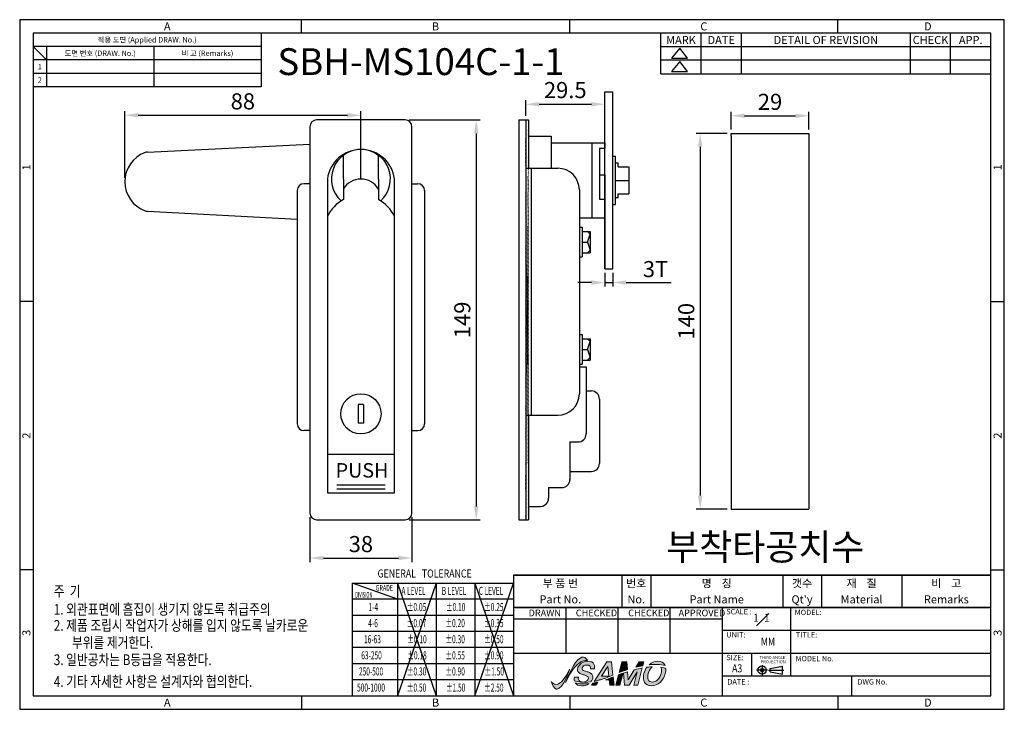
# Model space of a CAD drawing. Extents: x 0 to 367, y 0 to 257.
import ezdxf
from ezdxf.enums import TextEntityAlignment as Align

# ---------------------------------------------------------------- set-up
doc = ezdxf.new("R2010")
doc.units = 0
doc.header["$LTSCALE"] = 10
doc.header["$MEASUREMENT"] = 0
doc.linetypes.add('AUSGEZOGEN', pattern=[0])
doc.linetypes.add('CENTER2', pattern=[1.125, 0.75, -0.125, 0.125, -0.125])
doc.layers.get('0').update_dxf_attribs({"linetype": 'CONTINUOUS'})
doc.layers.get('Defpoints').update_dxf_attribs({"linetype": 'CONTINUOUS'})
doc.layers.add('레이어 1', color=7, linetype='CONTINUOUS', lineweight=0)
doc.styles.get("Standard").update_dxf_attribs({"font": 'BareunDotum1.ttf', "width": 0.8})
doc.styles.add('style1', font='gulim.ttc')
doc.styles.add('TXT', font='simplex.shx', dxfattribs={"bigfont": 'whgtxt.shx'})
doc.dimstyles.get("Standard").update_dxf_attribs({"dimtxt": 2.5, "dimasz": 2.5, "dimexe": 1, "dimexo": 1, "dimgap": 0.8, "dimtad": 1, "dimtoh": 1, "dimdec": 4, "dimdsep": 46, "dimtxsty": 'Standard', "dimcen": 0, "dimclrd": 6, "dimclre": 6, "dimazin": 2, "dimtfac": 1, "dimtdec": 4, "dimtmove": 0, "dimatfit": 3, "dimfxl": 1, "dimtolj": 1, "dimtzin": 0, "dimarcsym": 0})

# ---------------------------------------------------------------- blocks, each defined once
blk = doc.blocks.new('*D8')
at = {"color": 6, "lineweight": -2}
for p, q in [((39.18, 198.12), (39.18, 222.88)), ((44.18, 221.38), (122.18, 221.38)), ((127.18, 197.53), (127.18, 222.88))]:
    blk.add_line(p, q, dxfattribs=at)
at = {"color": 6}
for points in [[(44.18, 222.21), (44.18, 220.55), (39.18, 221.38)], [(122.18, 220.55), (122.18, 222.21), (127.18, 221.38)]]:
    blk.add_solid(points, dxfattribs=at)
at = {"layer": 'Defpoints', "color": 0}
for p in [(127.18, 221.38), (39.18, 196.62), (127.18, 196.03)]:
    blk.add_point(p, dxfattribs=at)
at = {"color": 0, "insert": (83.18, 226.57), "char_height": 6, "attachment_point": 5}
blk.add_mtext('\\A1;88', dxfattribs=at)
blk = doc.blocks.new('_DotSmall')
at = {"color": 0, "linetype": 'ByBlock', "const_width": 0.5}
blk.add_lwpolyline([(-0.0625, 0, 1), (0.0625, 0, 1)], format="xyb", close=True, dxfattribs=at)
blk = doc.blocks.new('*D9')
at = {"color": 6, "lineweight": -2}
for p, q in [((145.18, 219.63), (171.65, 219.63)), ((170.15, 214.63), (170.15, 75.63)), ((145.18, 70.63), (171.65, 70.63))]:
    blk.add_line(p, q, dxfattribs=at)
at = {"color": 6}
for points in [[(170.99, 214.63), (169.32, 214.63), (170.15, 219.63)], [(169.32, 75.63), (170.99, 75.63), (170.15, 70.63)]]:
    blk.add_solid(points, dxfattribs=at)
at = {"layer": 'Defpoints', "color": 0}
for p in [(143.68, 219.63), (143.68, 70.63), (170.15, 70.63)]:
    blk.add_point(p, dxfattribs=at)
at = {"color": 0, "insert": (164.96, 145.13), "char_height": 6, "attachment_point": 5, "rotation": 90}
blk.add_mtext('\\A1;149', dxfattribs=at)
blk = doc.blocks.new('*D10')
at = {"color": 6, "lineweight": -2}
for p, q in [((108.18, 71.63), (108.18, 54.88)), ((146.18, 71.63), (146.18, 54.88)), ((113.18, 56.38), (141.18, 56.38))]:
    blk.add_line(p, q, dxfattribs=at)
at = {"color": 6}
for points in [[(113.18, 57.22), (113.18, 55.55), (108.18, 56.38)], [(141.18, 55.55), (141.18, 57.22), (146.18, 56.38)]]:
    blk.add_solid(points, dxfattribs=at)
at = {"layer": 'Defpoints', "color": 0}
for p in [(108.18, 73.13), (146.18, 73.13), (146.18, 56.38)]:
    blk.add_point(p, dxfattribs=at)
at = {"color": 0, "insert": (127.18, 61.58), "char_height": 6, "attachment_point": 5}
blk.add_mtext('\\A1;38', dxfattribs=at)
blk = doc.blocks.new('*D11')
at = {"color": 6, "lineweight": -2}
for p, q in [((188.6, 221.13), (188.6, 226.98)), ((193.6, 225.48), (213.1, 225.48)), ((218.1, 212.63), (218.1, 226.98))]:
    blk.add_line(p, q, dxfattribs=at)
at = {"color": 6}
for points in [[(193.6, 226.32), (193.6, 224.65), (188.6, 225.48)], [(213.1, 224.65), (213.1, 226.32), (218.1, 225.48)]]:
    blk.add_solid(points, dxfattribs=at)
at = {"layer": 'Defpoints', "color": 0}
for p in [(218.1, 225.48), (188.6, 219.63), (218.1, 211.13)]:
    blk.add_point(p, dxfattribs=at)
at = {"color": 0, "insert": (203.35, 230.77), "char_height": 6, "attachment_point": 5}
blk.add_mtext('\\A1;29.5', dxfattribs=at)
blk = doc.blocks.new('*D12')
at = {"color": 6, "lineweight": -2}
for p, q in [((263.68, 214.63), (252.15, 214.63)), ((253.65, 209.63), (253.65, 79.63)), ((263.68, 74.63), (252.15, 74.63))]:
    blk.add_line(p, q, dxfattribs=at)
at = {"color": 6}
for points in [[(254.48, 209.63), (252.81, 209.63), (253.65, 214.63)], [(252.81, 79.63), (254.48, 79.63), (253.65, 74.63)]]:
    blk.add_solid(points, dxfattribs=at)
at = {"layer": 'Defpoints', "color": 0}
for p in [(265.18, 214.63), (253.65, 74.63), (265.18, 74.63)]:
    blk.add_point(p, dxfattribs=at)
at = {"color": 0, "insert": (248.46, 144.63), "char_height": 6, "attachment_point": 5, "rotation": 90}
blk.add_mtext('\\A1;140', dxfattribs=at)
blk = doc.blocks.new('*D13')
at = {"color": 6, "lineweight": -2}
for p, q in [((265.18, 216.13), (265.18, 222.7)), ((270.18, 221.2), (289.18, 221.2)), ((294.18, 216.13), (294.18, 222.7))]:
    blk.add_line(p, q, dxfattribs=at)
at = {"color": 6}
for points in [[(270.18, 222.03), (270.18, 220.37), (265.18, 221.2)], [(289.18, 220.37), (289.18, 222.03), (294.18, 221.2)]]:
    blk.add_solid(points, dxfattribs=at)
at = {"layer": 'Defpoints', "color": 0}
for p in [(294.18, 221.2), (265.18, 214.63), (294.18, 214.63)]:
    blk.add_point(p, dxfattribs=at)
at = {"color": 0, "insert": (279.68, 226.39), "char_height": 6, "attachment_point": 5}
blk.add_mtext('\\A1;29', dxfattribs=at)
blk = doc.blocks.new('*D14')
at = {"color": 6, "lineweight": -2}
for p, q in [((218.1, 162.63), (218.1, 157.55)), ((221.1, 162.63), (221.1, 157.55)), ((213.1, 159.05), (208.1, 159.05)), ((218.1, 159.05), (221.1, 159.05)), ((226.1, 159.05), (242.88, 159.05))]:
    blk.add_line(p, q, dxfattribs=at)
at = {"color": 6}
for points in [[(213.1, 158.22), (213.1, 159.88), (218.1, 159.05)], [(226.1, 159.88), (226.1, 158.22), (221.1, 159.05)]]:
    blk.add_solid(points, dxfattribs=at)
at = {"layer": 'Defpoints', "color": 0}
for p in [(218.1, 164.13), (221.1, 164.13), (221.1, 159.05)]:
    blk.add_point(p, dxfattribs=at)
at = {"color": 0, "insert": (236.99, 164.05), "char_height": 6, "attachment_point": 5}
blk.add_mtext('\\A1;{\\F바른돋움 1.shx;3T}', dxfattribs=at)
blk = doc.blocks.new('Block_1')
at = {"layer": '레이어 1'}
h = blk.add_hatch(color=253, dxfattribs=at)
h.dxf.hatch_style = 2
edge = h.paths.add_edge_path()
edge.add_spline(control_points=[(89.03, -153.11), (89.03, -153.11), (91.34, -146.85), (93.62, -144.67), (95.89, -142.49), (97.05, -144.73), (97.13, -144.95), (97.13, -144.95), (93.38, -143.76), (89.03, -153.11)], knot_values=[0, 0, 0, 0, 1, 1, 1, 2, 2, 2, 3, 3, 3, 3], degree=3, periodic=0)
h = blk.add_hatch(color=253, dxfattribs=at)
h.dxf.hatch_style = 2
edge = h.paths.add_edge_path()
edge.add_spline(control_points=[(83.67, -152.86), (83.67, -152.86), (84.47, -154.1), (85.88, -153.86), (87.29, -153.61), (88.99, -151.43), (90.53, -148.21), (90.53, -148.21), (88.2, -155.66), (85.69, -155.62), (85.69, -155.62), (84.49, -155.78), (83.67, -152.86)], knot_values=[0, 0, 0, 0, 1, 1, 1, 2, 2, 2, 3, 3, 3, 4, 4, 4, 4], degree=3, periodic=0)
for points, knots in [([(89.03, -153.11), (89.03, -153.11), (91.34, -146.85), (93.62, -144.67), (95.89, -142.49), (97.05, -144.73), (97.13, -144.95), (97.13, -144.95), (93.38, -143.76), (89.03, -153.11)], [0, 0, 0, 0, 1, 1, 1, 2, 2, 2, 3, 3, 3, 3]), ([(83.67, -152.86), (83.67, -152.86), (84.47, -154.1), (85.88, -153.86), (87.29, -153.61), (88.99, -151.43), (90.53, -148.21), (90.53, -148.21), (88.2, -155.66), (85.69, -155.62), (85.69, -155.62), (84.49, -155.78), (83.67, -152.86)], [0, 0, 0, 0, 1, 1, 1, 2, 2, 2, 3, 3, 3, 4, 4, 4, 4])]:
    blk.add_open_spline(points, degree=3, knots=knots, dxfattribs=at)
blk = doc.blocks.new('Block_2')
at = {"layer": '레이어 1'}
h = blk.add_hatch(color=253, dxfattribs=at)
h.dxf.hatch_style = 2
edge = h.paths.add_edge_path()
edge.add_spline(control_points=[(107.76, -154.14), (107.76, -154.14), (109.25, -154.14), (109.25, -154.14), (109.25, -154.14), (110.42, -149.7), (110.42, -149.7), (109.89, -149.88), (109.34, -150.06), (108.78, -150.27), (108.78, -150.27), (107.76, -154.14), (107.76, -154.14)], knot_values=[0, 0, 0, 0, 1, 1, 1, 2, 2, 2, 3, 3, 3, 4, 4, 4, 4], degree=3, periodic=0)
h = blk.add_hatch(color=253, dxfattribs=at)
h.dxf.hatch_style = 2
edge = h.paths.add_edge_path()
edge.add_spline(control_points=[(112.36, -152.23), (112.36, -152.23), (112.13, -149.15), (112.13, -149.15), (111.63, -149.3), (111.1, -149.47), (110.56, -149.65), (110.56, -149.65), (110.97, -154.15), (110.97, -154.15), (110.97, -154.15), (112.72, -154.15), (112.72, -154.15), (112.72, -154.15), (115.73, -149.25), (115.73, -149.25), (115.73, -149.25), (114.44, -154.14), (114.44, -154.14), (114.44, -154.14), (115.94, -154.14), (115.94, -154.14), (115.94, -154.14), (117.61, -147.75), (117.61, -147.75), (116.7, -147.93), (115.71, -148.15), (114.63, -148.43), (114.63, -148.43), (112.36, -152.23), (112.36, -152.23)], knot_values=[0, 0, 0, 0, 1, 1, 1, 2, 2, 2, 3, 3, 3, 4, 4, 4, 5, 5, 5, 6, 6, 6, 7, 7, 7, 8, 8, 8, 9, 9, 9, 10, 10, 10, 10], degree=3, periodic=0)
h = blk.add_hatch(color=253, dxfattribs=at)
h.dxf.hatch_style = 2
edge = h.paths.add_edge_path()
edge.add_spline(control_points=[(124.55, -147.56), (124.82, -148.16), (124.83, -148.91), (124.59, -149.82), (124.35, -150.75), (123.93, -151.52), (123.35, -152.11), (122.76, -152.71), (122.1, -153.01), (121.37, -153.01), (120.62, -153.01), (120.12, -152.71), (119.85, -152.11), (119.59, -151.52), (119.58, -150.75), (119.83, -149.82), (120.07, -148.91), (120.48, -148.16), (121.05, -147.56), (121.15, -147.46), (121.26, -147.37), (121.37, -147.28), (120.75, -147.31), (120.07, -147.37), (119.33, -147.47), (118.83, -148.15), (118.46, -148.93), (118.23, -149.82), (117.87, -151.17), (117.95, -152.27), (118.44, -153.12), (118.94, -153.96), (119.79, -154.39), (121, -154.39), (122.22, -154.39), (123.29, -153.96), (124.23, -153.12), (125.17, -152.27), (125.82, -151.17), (126.18, -149.82), (126.35, -149.18), (126.42, -148.59), (126.39, -148.06), (125.96, -147.82), (125.34, -147.59), (124.48, -147.43), (124.5, -147.48), (124.53, -147.52), (124.55, -147.56)], knot_values=[0, 0, 0, 0, 1, 1, 1, 2, 2, 2, 3, 3, 3, 4, 4, 4, 5, 5, 5, 6, 6, 6, 7, 7, 7, 8, 8, 8, 9, 9, 9, 10, 10, 10, 11, 11, 11, 12, 12, 12, 13, 13, 13, 14, 14, 14, 15, 15, 15, 16, 16, 16, 16], degree=3, periodic=0)
h = blk.add_hatch(color=253, dxfattribs=at)
h.dxf.hatch_style = 2
edge = h.paths.add_edge_path()
edge.add_spline(control_points=[(92.65, -153.32), (92.66, -153.33), (92.67, -153.35), (92.68, -153.37), (93.14, -154.07), (93.92, -154.41), (95.02, -154.41), (96.03, -154.41), (96.9, -154.17), (97.61, -153.67), (97.65, -153.64), (97.7, -153.6), (97.74, -153.57), (96.01, -153.75), (94.25, -153.72), (92.65, -153.32)], knot_values=[0, 0, 0, 0, 1, 1, 1, 2, 2, 2, 3, 3, 3, 4, 4, 4, 5, 5, 5, 5], degree=3, periodic=0)
h = blk.add_hatch(color=253, dxfattribs=at)
h.dxf.hatch_style = 2
edge = h.paths.add_edge_path()
edge.add_spline(control_points=[(98.72, -154.16), (98.72, -154.16), (100.27, -154.16), (100.27, -154.16), (100.27, -154.16), (101.02, -152.99), (101.02, -152.99), (100.44, -153.13), (99.84, -153.26), (99.23, -153.36), (99.23, -153.36), (98.72, -154.16), (98.72, -154.16)], knot_values=[0, 0, 0, 0, 1, 1, 1, 2, 2, 2, 3, 3, 3, 4, 4, 4, 4], degree=3, periodic=0)
h = blk.add_hatch(color=253, dxfattribs=at)
h.dxf.hatch_style = 2
edge = h.paths.add_edge_path()
edge.add_spline(control_points=[(105.31, -152.19), (105.31, -152.19), (105.54, -154.15), (105.54, -154.15), (105.54, -154.15), (107.12, -154.15), (107.12, -154.15), (107.12, -154.15), (106.75, -151.09), (106.75, -151.09), (106.06, -151.38), (105.04, -151.79), (103.83, -152.19), (103.83, -152.19), (105.31, -152.19), (105.31, -152.19)], knot_values=[0, 0, 0, 0, 1, 1, 1, 2, 2, 2, 3, 3, 3, 4, 4, 4, 5, 5, 5, 5], degree=3, periodic=0)
for points, knots in [([(107.76, -154.14), (107.76, -154.14), (109.25, -154.14), (109.25, -154.14), (109.25, -154.14), (110.42, -149.7), (110.42, -149.7), (109.89, -149.88), (109.34, -150.06), (108.78, -150.27), (108.78, -150.27), (107.76, -154.14), (107.76, -154.14)], [0, 0, 0, 0, 1, 1, 1, 2, 2, 2, 3, 3, 3, 4, 4, 4, 4]), ([(112.36, -152.23), (112.36, -152.23), (112.13, -149.15), (112.13, -149.15), (111.63, -149.3), (111.1, -149.47), (110.56, -149.65), (110.56, -149.65), (110.97, -154.15), (110.97, -154.15), (110.97, -154.15), (112.72, -154.15), (112.72, -154.15), (112.72, -154.15), (115.73, -149.25), (115.73, -149.25), (115.73, -149.25), (114.44, -154.14), (114.44, -154.14), (114.44, -154.14), (115.94, -154.14), (115.94, -154.14), (115.94, -154.14), (117.61, -147.75), (117.61, -147.75), (116.7, -147.93), (115.71, -148.15), (114.63, -148.43), (114.63, -148.43), (112.36, -152.23), (112.36, -152.23)], [0, 0, 0, 0, 1, 1, 1, 2, 2, 2, 3, 3, 3, 4, 4, 4, 5, 5, 5, 6, 6, 6, 7, 7, 7, 8, 8, 8, 9, 9, 9, 10, 10, 10, 10]), ([(124.55, -147.56), (124.82, -148.16), (124.83, -148.91), (124.59, -149.82), (124.35, -150.75), (123.93, -151.52), (123.35, -152.11), (122.76, -152.71), (122.1, -153.01), (121.37, -153.01), (120.62, -153.01), (120.12, -152.71), (119.85, -152.11), (119.59, -151.52), (119.58, -150.75), (119.83, -149.82), (120.07, -148.91), (120.48, -148.16), (121.05, -147.56), (121.15, -147.46), (121.26, -147.37), (121.37, -147.28), (120.75, -147.31), (120.07, -147.37), (119.33, -147.47), (118.83, -148.15), (118.46, -148.93), (118.23, -149.82), (117.87, -151.17), (117.95, -152.27), (118.44, -153.12), (118.94, -153.96), (119.79, -154.39), (121, -154.39), (122.22, -154.39), (123.29, -153.96), (124.23, -153.12), (125.17, -152.27), (125.82, -151.17), (126.18, -149.82), (126.35, -149.18), (126.42, -148.59), (126.39, -148.06), (125.96, -147.82), (125.34, -147.59), (124.48, -147.43), (124.5, -147.48), (124.53, -147.52), (124.55, -147.56)], [0, 0, 0, 0, 1, 1, 1, 2, 2, 2, 3, 3, 3, 4, 4, 4, 5, 5, 5, 6, 6, 6, 7, 7, 7, 8, 8, 8, 9, 9, 9, 10, 10, 10, 11, 11, 11, 12, 12, 12, 13, 13, 13, 14, 14, 14, 15, 15, 15, 16, 16, 16, 16]), ([(92.65, -153.32), (92.66, -153.33), (92.67, -153.35), (92.68, -153.37), (93.14, -154.07), (93.92, -154.41), (95.02, -154.41), (96.03, -154.41), (96.9, -154.17), (97.61, -153.67), (97.65, -153.64), (97.7, -153.6), (97.74, -153.57), (96.01, -153.75), (94.25, -153.72), (92.65, -153.32)], [0, 0, 0, 0, 1, 1, 1, 2, 2, 2, 3, 3, 3, 4, 4, 4, 5, 5, 5, 5]), ([(98.72, -154.16), (98.72, -154.16), (100.27, -154.16), (100.27, -154.16), (100.27, -154.16), (101.02, -152.99), (101.02, -152.99), (100.44, -153.13), (99.84, -153.26), (99.23, -153.36), (99.23, -153.36), (98.72, -154.16), (98.72, -154.16)], [0, 0, 0, 0, 1, 1, 1, 2, 2, 2, 3, 3, 3, 4, 4, 4, 4]), ([(105.31, -152.19), (105.31, -152.19), (105.54, -154.15), (105.54, -154.15), (105.54, -154.15), (107.12, -154.15), (107.12, -154.15), (107.12, -154.15), (106.75, -151.09), (106.75, -151.09), (106.06, -151.38), (105.04, -151.79), (103.83, -152.19), (103.83, -152.19), (105.31, -152.19), (105.31, -152.19)], [0, 0, 0, 0, 1, 1, 1, 2, 2, 2, 3, 3, 3, 4, 4, 4, 5, 5, 5, 5])]:
    blk.add_open_spline(points, degree=3, knots=knots, dxfattribs=at)
blk = doc.blocks.new('Block_3')
at = {"layer": '레이어 1'}
h = blk.add_hatch(color=253, dxfattribs=at)
h.dxf.hatch_style = 2
edge = h.paths.add_edge_path()
edge.add_spline(control_points=[(98.41, -152.96), (98.68, -152.65), (98.88, -152.31), (99.01, -151.96), (99.2, -151.42), (99.22, -150.95), (99.06, -150.56), (98.9, -150.16), (98.64, -149.86), (98.29, -149.65), (97.88, -149.41), (97.47, -149.24), (97.05, -149.14), (96.62, -149.04), (96.27, -148.94), (95.99, -148.83), (95.73, -148.72), (95.51, -148.58), (95.32, -148.41), (95.13, -148.24), (95.09, -148.01), (95.19, -147.71), (95.27, -147.46), (95.45, -147.22), (95.72, -147), (96, -146.78), (96.42, -146.66), (97, -146.66), (97.57, -146.66), (97.95, -146.81), (98.14, -147.11), (98.33, -147.4), (98.38, -147.74), (98.28, -148.13), (98.28, -148.13), (99.76, -148.13), (99.76, -148.13), (99.93, -147.62), (99.87, -147.02), (99.57, -146.31), (99.26, -145.61), (98.52, -145.26), (97.35, -145.26), (96.31, -145.26), (95.47, -145.51), (94.83, -146.02), (94.2, -146.54), (93.79, -147.06), (93.61, -147.61), (93.41, -148.19), (93.42, -148.68), (93.63, -149.07), (93.84, -149.46), (94.2, -149.76), (94.69, -149.98), (95.09, -150.17), (95.48, -150.3), (95.88, -150.37), (96.27, -150.43), (96.62, -150.57), (96.95, -150.76), (97.19, -150.88), (97.36, -151.04), (97.45, -151.25), (97.55, -151.45), (97.53, -151.69), (97.4, -151.97), (97.25, -152.28), (97, -152.53), (96.67, -152.72), (96.34, -152.91), (95.91, -153.01), (95.39, -153.01), (94.82, -153.01), (94.38, -152.83), (94.08, -152.48), (93.78, -152.13), (93.69, -151.71), (93.82, -151.22), (93.82, -151.22), (92.34, -151.22), (92.34, -151.22), (92.2, -151.66), (92.19, -152.1), (92.3, -152.52), (93.35, -152.9), (95.36, -153.36), (98.41, -152.96)], knot_values=[0, 0, 0, 0, 1, 1, 1, 2, 2, 2, 3, 3, 3, 4, 4, 4, 5, 5, 5, 6, 6, 6, 7, 7, 7, 8, 8, 8, 9, 9, 9, 10, 10, 10, 11, 11, 11, 12, 12, 12, 13, 13, 13, 14, 14, 14, 15, 15, 15, 16, 16, 16, 17, 17, 17, 18, 18, 18, 19, 19, 19, 20, 20, 20, 21, 21, 21, 22, 22, 22, 23, 23, 23, 24, 24, 24, 25, 25, 25, 26, 26, 26, 27, 27, 27, 28, 28, 28, 29, 29, 29, 29], degree=3, periodic=0)
h = blk.add_hatch(color=253, dxfattribs=at)
h.dxf.hatch_style = 2
edge = h.paths.add_edge_path()
edge.add_spline(control_points=[(104.74, -147.25), (104.74, -147.25), (105.14, -150.82), (105.14, -150.82), (105.14, -150.82), (102.43, -150.82), (102.43, -150.82), (102.43, -150.82), (104.74, -147.25), (104.74, -147.25)], knot_values=[0, 0, 0, 0, 1, 1, 1, 2, 2, 2, 3, 3, 3, 3], degree=3, periodic=0)
edge = h.paths.add_edge_path()
edge.add_spline(control_points=[(101.54, -152.19), (101.54, -152.19), (101.98, -152.19), (101.98, -152.19), (103.39, -151.77), (104.95, -151.2), (106.67, -150.41), (106.67, -150.41), (106.07, -145.48), (106.07, -145.48), (106.07, -145.48), (104.33, -145.48), (104.33, -145.48), (104.33, -145.48), (99.62, -152.76), (99.62, -152.76), (100.19, -152.65), (100.8, -152.51), (101.44, -152.34), (101.44, -152.34), (101.54, -152.19), (101.54, -152.19)], knot_values=[0, 0, 0, 0, 1, 1, 1, 2, 2, 2, 3, 3, 3, 4, 4, 4, 5, 5, 5, 6, 6, 6, 7, 7, 7, 7], degree=3, periodic=0)
h = blk.add_hatch(color=253, dxfattribs=at)
h.dxf.hatch_style = 2
edge = h.paths.add_edge_path()
edge.add_spline(control_points=[(111.85, -145.49), (111.85, -145.49), (110.04, -145.49), (110.04, -145.49), (110.04, -145.49), (109, -149.44), (109, -149.44), (109.82, -149.12), (110.87, -148.74), (112.07, -148.36), (112.07, -148.36), (111.85, -145.49), (111.85, -145.49)], knot_values=[0, 0, 0, 0, 1, 1, 1, 2, 2, 2, 3, 3, 3, 4, 4, 4, 4], degree=3, periodic=0)
h = blk.add_hatch(color=253, dxfattribs=at)
h.dxf.hatch_style = 2
edge = h.paths.add_edge_path()
edge.add_spline(control_points=[(118.2, -145.49), (118.2, -145.49), (116.39, -145.49), (116.39, -145.49), (116.39, -145.49), (115.21, -147.47), (115.21, -147.47), (116.06, -147.26), (116.94, -147.07), (117.83, -146.91), (117.83, -146.91), (118.2, -145.49), (118.2, -145.49)], knot_values=[0, 0, 0, 0, 1, 1, 1, 2, 2, 2, 3, 3, 3, 4, 4, 4, 4], degree=3, periodic=0)
h = blk.add_hatch(color=253, dxfattribs=at)
h.dxf.hatch_style = 2
edge = h.paths.add_edge_path()
edge.add_spline(control_points=[(126.14, -146.88), (126.09, -146.76), (126.03, -146.65), (125.97, -146.54), (125.47, -145.69), (124.62, -145.27), (123.41, -145.27), (122.2, -145.27), (121.12, -145.69), (120.18, -146.54), (120.16, -146.55), (120.15, -146.57), (120.13, -146.58), (122.25, -146.37), (124.33, -146.4), (126.14, -146.88)], knot_values=[0, 0, 0, 0, 1, 1, 1, 2, 2, 2, 3, 3, 3, 4, 4, 4, 5, 5, 5, 5], degree=3, periodic=0)
for points, knots in [([(98.41, -152.96), (98.68, -152.65), (98.88, -152.31), (99.01, -151.96), (99.2, -151.42), (99.22, -150.95), (99.06, -150.56), (98.9, -150.16), (98.64, -149.86), (98.29, -149.65), (97.88, -149.41), (97.47, -149.24), (97.05, -149.14), (96.62, -149.04), (96.27, -148.94), (95.99, -148.83), (95.73, -148.72), (95.51, -148.58), (95.32, -148.41), (95.13, -148.24), (95.09, -148.01), (95.19, -147.71), (95.27, -147.46), (95.45, -147.22), (95.72, -147), (96, -146.78), (96.42, -146.66), (97, -146.66), (97.57, -146.66), (97.95, -146.81), (98.14, -147.11), (98.33, -147.4), (98.38, -147.74), (98.28, -148.13), (98.28, -148.13), (99.76, -148.13), (99.76, -148.13), (99.93, -147.62), (99.87, -147.02), (99.57, -146.31), (99.26, -145.61), (98.52, -145.26), (97.35, -145.26), (96.31, -145.26), (95.47, -145.51), (94.83, -146.02), (94.2, -146.54), (93.79, -147.06), (93.61, -147.61), (93.41, -148.19), (93.42, -148.68), (93.63, -149.07), (93.84, -149.46), (94.2, -149.76), (94.69, -149.98), (95.09, -150.17), (95.48, -150.3), (95.88, -150.37), (96.27, -150.43), (96.62, -150.57), (96.95, -150.76), (97.19, -150.88), (97.36, -151.04), (97.45, -151.25), (97.55, -151.45), (97.53, -151.69), (97.4, -151.97), (97.25, -152.28), (97, -152.53), (96.67, -152.72), (96.34, -152.91), (95.91, -153.01), (95.39, -153.01), (94.82, -153.01), (94.38, -152.83), (94.08, -152.48), (93.78, -152.13), (93.69, -151.71), (93.82, -151.22), (93.82, -151.22), (92.34, -151.22), (92.34, -151.22), (92.2, -151.66), (92.19, -152.1), (92.3, -152.52), (93.35, -152.9), (95.36, -153.36), (98.41, -152.96)], [0, 0, 0, 0, 1, 1, 1, 2, 2, 2, 3, 3, 3, 4, 4, 4, 5, 5, 5, 6, 6, 6, 7, 7, 7, 8, 8, 8, 9, 9, 9, 10, 10, 10, 11, 11, 11, 12, 12, 12, 13, 13, 13, 14, 14, 14, 15, 15, 15, 16, 16, 16, 17, 17, 17, 18, 18, 18, 19, 19, 19, 20, 20, 20, 21, 21, 21, 22, 22, 22, 23, 23, 23, 24, 24, 24, 25, 25, 25, 26, 26, 26, 27, 27, 27, 28, 28, 28, 29, 29, 29, 29]), ([(101.54, -152.19), (101.54, -152.19), (101.98, -152.19), (101.98, -152.19), (103.39, -151.77), (104.95, -151.2), (106.67, -150.41), (106.67, -150.41), (106.07, -145.48), (106.07, -145.48), (106.07, -145.48), (104.33, -145.48), (104.33, -145.48), (104.33, -145.48), (99.62, -152.76), (99.62, -152.76), (100.19, -152.65), (100.8, -152.51), (101.44, -152.34), (101.44, -152.34), (101.54, -152.19), (101.54, -152.19)], [0, 0, 0, 0, 1, 1, 1, 2, 2, 2, 3, 3, 3, 4, 4, 4, 5, 5, 5, 6, 6, 6, 7, 7, 7, 7]), ([(111.85, -145.49), (111.85, -145.49), (110.04, -145.49), (110.04, -145.49), (110.04, -145.49), (109, -149.44), (109, -149.44), (109.82, -149.12), (110.87, -148.74), (112.07, -148.36), (112.07, -148.36), (111.85, -145.49), (111.85, -145.49)], [0, 0, 0, 0, 1, 1, 1, 2, 2, 2, 3, 3, 3, 4, 4, 4, 4]), ([(118.2, -145.49), (118.2, -145.49), (116.39, -145.49), (116.39, -145.49), (116.39, -145.49), (115.21, -147.47), (115.21, -147.47), (116.06, -147.26), (116.94, -147.07), (117.83, -146.91), (117.83, -146.91), (118.2, -145.49), (118.2, -145.49)], [0, 0, 0, 0, 1, 1, 1, 2, 2, 2, 3, 3, 3, 4, 4, 4, 4]), ([(126.14, -146.88), (126.09, -146.76), (126.03, -146.65), (125.97, -146.54), (125.47, -145.69), (124.62, -145.27), (123.41, -145.27), (122.2, -145.27), (121.12, -145.69), (120.18, -146.54), (120.16, -146.55), (120.15, -146.57), (120.13, -146.58), (122.25, -146.37), (124.33, -146.4), (126.14, -146.88)], [0, 0, 0, 0, 1, 1, 1, 2, 2, 2, 3, 3, 3, 4, 4, 4, 5, 5, 5, 5]), ([(104.74, -147.25), (104.74, -147.25), (105.14, -150.82), (105.14, -150.82), (105.14, -150.82), (102.43, -150.82), (102.43, -150.82), (102.43, -150.82), (104.74, -147.25), (104.74, -147.25)], [0, 0, 0, 0, 1, 1, 1, 2, 2, 2, 3, 3, 3, 3])]:
    blk.add_open_spline(points, degree=3, knots=knots, dxfattribs=at)
blk = doc.blocks.new('Block_0')
at = {"layer": '레이어 1'}
for name in ['Block_1', 'Block_3', 'Block_2']:
    blk.add_blockref(name, (0, 0), dxfattribs=at)

msp = doc.modelspace()

# ---------------------------------------------------------------- hatches: boundary and pattern name
h = msp.add_hatch()
h.set_pattern_fill('JIS_WOOD', scale=0.5, style=0)
h.set_pattern_definition([(45, (-126.73844, -966.6813), (-0.25, 0.25), [])])
edge = h.paths.add_edge_path()
edge.add_line((189.604, 109.627), (189.604, 70.627))
edge.add_line((188.604, 219.627), (188.604, 70.627))
edge.add_line((189.604, 219.627), (189.604, 201.627))

# ---------------------------------------------------------------- linework, layer by layer
at = {"color": 3}
for p, q in [((367, 257), (0, 257)), ((0, 257), (0, 0)), ((105, 252), (105, 257)), ((205, 252), (205, 257)), ((305, 252), (305, 257)), ((367, 0), (367, 257)), ((362, 252), (5, 252)), ((5, 252), (5, 5)), ((90, 252), (90, 232)), ((238.984, 236.881), (238.984, 252)), ((253.984, 236.881), (253.984, 252)), ((362, 5), (362, 252)), ((90, 247), (5, 247)), ((10, 242), (5, 247)), ((10, 247), (10, 232)), ((361.984, 246.881), (238.984, 246.881)), ((246.049, 246.379), (242.961, 242.613)), ((248.946, 242.613), (246.049, 246.379)), ((242.961, 242.613), (248.946, 242.613)), ((90, 242), (5, 242)), ((246.049, 241.469), (242.961, 237.703)), ((248.946, 237.703), (246.049, 241.469)), ((238.984, 236.881), (362, 236.881)), ((242.961, 237.703), (248.946, 237.703)), ((90, 232), (5, 232)), ((5, 152), (0, 152)), ((362, 152), (367, 152)), ((5, 52), (0, 52)), ((362, 52), (367, 52)), ((184, 49.975), (362, 49.975)), ((362, 37.975), (184, 37.975)), ((5, 5), (362, 5)), ((105, 5), (105, 0)), ((205, 5), (205, 0)), ((305, 5), (305, 0)), ((0, 0), (367, 0))]:
    msp.add_line(p, q, dxfattribs=at)
at = {"color": 5}
for p, q in [((268.984, 236.881), (268.984, 252)), ((331.984, 236.881), (331.984, 252)), ((346.984, 236.881), (346.984, 252)), ((50, 247), (50, 232)), ((361.984, 241.881), (238.984, 241.881)), ((90, 237), (5, 237)), ((362, 49.975), (184, 49.975)), ((224.4, 49.975), (224.4, 37.975)), ((235.2, 49.975), (235.2, 37.975)), ((284.4, 49.975), (284.4, 37.975)), ((298.8, 49.975), (298.8, 37.975)), ((328.8, 49.975), (328.8, 37.975)), ((140.8, 41), (124, 47)), ((155.2, 47), (140.8, 5)), ((140.8, 47), (155.2, 5)), ((155.2, 47), (155.2, 5)), ((169.6, 47), (169.6, 5)), ((169.6, 47), (184, 5)), ((169.6, 5), (184, 47)), ((203.505, 37.975), (203.505, 20.975)), ((223.005, 37.975), (223.005, 20.975)), ((242.505, 20.975), (242.505, 37.975)), ((287.421, 12.475), (287.421, 37.975)), ((184, 35), (124, 35)), ((184.005, 33.725), (262.005, 33.725)), ((262.005, 29.475), (362, 29.475)), ((184, 29), (124, 29)), ((184, 23), (124, 23)), ((184, 20.975), (362, 20.975)), ((272.731, 20.975), (272.731, 12.475)), ((184, 17), (124, 17)), ((262.005, 12.475), (362, 12.475)), ((310.117, 5), (310.117, 12.475)), ((184, 11), (124, 11))]:
    msp.add_line(p, q, dxfattribs=at)
at = {"color": 7}
for p, q in [((218.104, 230.127), (221.104, 230.127)), ((218.104, 164.127), (218.104, 230.127)), ((221.104, 164.127), (221.104, 230.127)), ((108.183, 217.127), (108.183, 73.127)), ((143.683, 219.627), (110.683, 219.627)), ((146.183, 73.127), (146.183, 217.127)), ((186.104, 219.627), (189.604, 219.627)), ((186.104, 219.627), (186.104, 70.627)), ((188.604, 219.627), (188.604, 70.627)), ((189.604, 219.627), (189.604, 201.627)), ((189.604, 213.627), (198.104, 213.627)), ((198.104, 213.627), (198.104, 201.627)), ((265.179, 214.627), (294.179, 214.627)), ((265.179, 213.627), (265.179, 214.627)), ((265.179, 214.627), (294.179, 214.627)), ((265.179, 213.627), (265.179, 75.627)), ((265.179, 213.627), (265.179, 75.127)), ((294.179, 214.627), (294.179, 213.627)), ((294.179, 213.627), (294.179, 75.627)), ((47.612, 207.648), (108.183, 210.627)), ((198.104, 211.127), (218.104, 211.127)), ((213.354, 183.127), (213.354, 211.127)), ((218.104, 211.127), (218.104, 209.127)), ((120.683, 197.627), (120.683, 206.502)), ((133.683, 197.627), (133.683, 206.502)), ((216.104, 209.127), (218.104, 209.127)), ((216.104, 209.127), (216.104, 190.127)), ((216.104, 209.127), (216.104, 190.127)), ((216.104, 209.127), (216.104, 190.127)), ((221.104, 206.127), (222.104, 206.127)), ((222.104, 188.127), (222.104, 206.127)), ((222.104, 203.627), (223.104, 203.627)), ((223.104, 202.127), (223.104, 203.627)), ((223.104, 202.127), (227.104, 202.127)), ((227.104, 202.127), (227.104, 197.127)), ((188.604, 201.627), (200.604, 201.627)), ((190.604, 201.627), (190.604, 109.627)), ((216.104, 199.127), (218.104, 199.127)), ((218.104, 199.127), (218.104, 190.127)), ((108.183, 195.877), (105.933, 195.877)), ((114.683, 197.627), (114.683, 80.627)), ((120.683, 197.627), (120.683, 189.996)), ((133.683, 197.627), (133.683, 189.996)), ((139.683, 80.627), (139.683, 197.627)), ((146.183, 195.877), (148.433, 195.877)), ((222.104, 197.127), (227.104, 197.127)), ((227.104, 197.127), (227.104, 192.127)), ((103.433, 193.377), (103.433, 106.377)), ((150.933, 193.377), (150.933, 106.377)), ((208.604, 193.627), (208.604, 117.627)), ((223.104, 192.127), (227.104, 192.127)), ((223.104, 190.627), (223.104, 192.127)), ((216.104, 190.127), (218.104, 190.127)), ((218.104, 190.127), (218.104, 183.127)), ((221.104, 188.127), (222.104, 188.127)), ((223.104, 190.627), (222.104, 190.627)), ((47.605, 185.605), (103.433, 182.627)), ((208.604, 183.127), (218.104, 183.127)), ((218.104, 183.127), (218.104, 164.127)), ((208.604, 179.627), (209.604, 179.627)), ((209.604, 179.627), (209.604, 168.627)), ((209.604, 178.127), (211.604, 178.127)), ((212.604, 177.127), (211.604, 178.127)), ((211.604, 178.127), (212.604, 178.127)), ((211.604, 174.127), (212.604, 177.127)), ((212.604, 178.127), (212.604, 174.127)), ((209.604, 174.127), (211.604, 174.127)), ((211.604, 174.127), (212.604, 171.127)), ((212.604, 174.127), (212.604, 171.127)), ((209.604, 170.127), (211.604, 170.127)), ((212.604, 171.127), (211.604, 170.127)), ((211.604, 170.127), (212.604, 170.127)), ((212.604, 171.127), (212.604, 170.127)), ((208.604, 168.627), (209.604, 168.627)), ((218.104, 164.127), (221.104, 164.127)), ((208.604, 139.627), (209.604, 139.627)), ((209.604, 139.627), (209.604, 128.627)), ((209.604, 138.127), (211.604, 138.127)), ((212.604, 137.127), (211.604, 138.127)), ((211.604, 138.127), (212.604, 138.127)), ((211.604, 134.127), (212.604, 137.127)), ((212.604, 138.127), (212.604, 134.127)), ((209.604, 134.127), (211.604, 134.127)), ((211.604, 134.127), (212.604, 131.127)), ((212.604, 134.127), (212.604, 131.127)), ((208.604, 128.627), (209.604, 128.627)), ((209.604, 130.127), (211.604, 130.127)), ((212.604, 131.127), (211.604, 130.127)), ((211.604, 130.127), (212.604, 130.127)), ((212.604, 131.127), (212.604, 130.127)), ((208.604, 127.627), (211.104, 127.627)), ((211.104, 127.627), (211.104, 104.627)), ((211.104, 118.627), (213.104, 118.627)), ((216.104, 115.627), (216.104, 91.627)), ((126.183, 113.627), (126.183, 106.627)), ((128.183, 113.627), (126.183, 113.627)), ((128.183, 113.627), (128.183, 106.627)), ((128.183, 106.627), (126.183, 106.627)), ((188.604, 109.627), (200.604, 109.627)), ((189.604, 109.627), (189.604, 70.627)), ((108.183, 103.877), (105.933, 103.877)), ((146.183, 103.877), (148.433, 103.877)), ((211.104, 104.627), (211.104, 102.627)), ((205.104, 99.627), (205.104, 85.627)), ((205.104, 99.627), (208.104, 99.627)), ((114.683, 95.127), (139.683, 95.127)), ((205.104, 88.627), (213.104, 88.627)), ((118.183, 83.627), (136.183, 83.627)), ((118.183, 82.127), (136.183, 82.127)), ((197.104, 82.627), (202.104, 82.627)), ((197.104, 82.627), (197.104, 78.627)), ((114.683, 80.627), (139.683, 80.627)), ((189.604, 75.627), (194.104, 75.627)), ((265.179, 75.627), (265.179, 74.627)), ((265.179, 74.627), (294.179, 74.627)), ((294.179, 75.627), (294.179, 74.627)), ((110.683, 70.627), (143.683, 70.627)), ((186.104, 70.627), (189.604, 70.627))]:
    msp.add_line(p, q, dxfattribs=at)
at = {"color": 3, "linetype": 'AUSGEZOGEN'}
for p, q in [((184, 49.975), (184, 5)), ((124, 47), (184, 47)), ((124, 5), (124, 47)), ((140.8, 47), (140.8, 5)), ((184, 47), (184, 5)), ((184, 41), (124, 41)), ((184, 41), (124, 41)), ((184.5, 37.975), (362, 37.975)), ((262.005, 5), (262.005, 37.975))]:
    msp.add_line(p, q, dxfattribs=at)
for p, q in [((274.643, 31.133), (279.247, 35.736)), ((279.747, 15.241), (284.333, 16.129)), ((279.747, 13.948), (279.747, 15.241)), ((284.333, 13.06), (284.333, 16.129)), ((279.747, 13.948), (284.333, 13.06))]:
    msp.add_line(p, q)
at = {"color": 1, "linetype": 'CENTER2'}
for p, q in [((276.729, 16.469), (276.729, 12.769)), ((278.764, 14.619), (274.694, 14.619)), ((279.12, 14.595), (284.849, 14.595))]:
    msp.add_line(p, q, dxfattribs=at)
at = {"color": 7}
msp.add_circle((127.183, 110.127), 7.5, dxfattribs=at)
for radius in [1.534, 0.647]:
    msp.add_circle((276.729, 14.619), radius)
for centre, radius, start, end in [((110.683, 217.127), 2.5, 90, 180), ((143.683, 217.127), 2.5, 0, 90), ((50.746, 196.627), 11.563, 110.41512, 249.62418), ((47.759, 204.652), 3, 92.81556, 110.41512), ((127.183, 196.025), 12.602, 7.30445, 172.69555), ((127.183, 197.627), 11, 312.18955, 227.81045), ((200.604, 193.627), 8, 0, 90), ((105.933, 193.377), 2.5, 90, 180), ((127.183, 190.183), 7.444, 29.17232, 150.82768), ((148.433, 193.377), 2.5, 0, 90), ((127.183, 177.862), 13.766, 118.17659, 155.23849), ((127.183, 177.862), 13.766, 24.76151, 61.82341), ((47.765, 188.601), 3, 249.62418, 266.94712), ((200.604, 117.627), 8, 270, 0), ((213.104, 115.627), 3, 0, 90), ((105.933, 106.377), 2.5, 180, 270), ((148.433, 106.377), 2.5, 270, 0), ((208.104, 102.627), 3, 270, 0), ((213.104, 91.627), 3, 270, 0), ((202.104, 85.627), 3, 270, 0), ((194.104, 78.627), 3, 270, 0), ((110.683, 73.127), 2.5, 180, 270), ((143.683, 73.127), 2.5, 270, 0)]:
    msp.add_arc(centre, radius, start, end, dxfattribs=at)

# ---------------------------------------------------------------- block references
at = {"layer": '레이어 1'}
msp.add_blockref('Block_0', (114.46, 163.16), dxfattribs=at)

# ---------------------------------------------------------------- texts
at = {"color": 3, "style": 'style1'}
for s, height, p in [('A', 3, (55, 254.5)), ('B', 3, (155, 254.5)), ('C', 3, (255, 254.5)), ('D', 3, (338.5, 254.5)), ('적용 도면 (Applied DRAW. No.)', 2, (47.5, 249.5)), ('MARK', 3, (246.484, 249.441)), ('DATE', 3, (261.484, 249.441)), ('DETAIL OF REVISION', 3, (300.484, 249.441)), ('CHECK', 3, (339.484, 249.441)), ('APP.', 3, (354.484, 249.441)), ('도면 번호 (DRAW. No.)', 2, (30, 244.5)), ('비 고 (Remarks)', 2, (70, 244.5)), ('1', 2, (7.5, 239.5)), ('2', 2, (7.5, 234.5)), ('부 품 번', 3, (201.516, 46.975)), ('번호', 3, (229.8, 46.975)), ('명    칭', 3, (259.8, 46.975)), ('갯수', 3, (291.6, 46.975)), ('재    질', 3, (313.8, 46.975)), ('비    고', 3, (345.4, 46.975)), ('Part No.', 3, (201.516, 40.975)), ('No.', 3, (229.8, 40.975)), ('Part Name', 3, (259.8, 40.975)), ("Qt'y", 3, (291.6, 40.975)), ('Material', 3, (313.8, 40.975)), ('Remarks', 3, (345.4, 40.975)), ('A', 3, (55, 2.5)), ('B', 3, (155, 2.5)), ('C', 3, (255, 2.5)), ('D', 3, (338.5, 2.5))]:
    msp.add_text(s, height=height, dxfattribs=at).set_placement(p, align=Align.MIDDLE_CENTER)
for s, p in [('1', (2.5, 202)), ('1', (364.5, 202)), ('2', (2.5, 102)), ('2', (364.5, 102)), ('3', (2.5, 28.5)), ('3', (364.5, 28.5))]:
    msp.add_text(s, height=3, rotation=90, dxfattribs=at).set_placement(p, align=Align.MIDDLE_CENTER)
at = {"color": 7}
for s, height, p in [('PUSH', 5.3926, (117.754, 86.356)), ('부착타공치수', 9.8033, (240.969, 55.587))]:
    msp.add_text(s, height=height, dxfattribs=at).set_placement(p)
at = {"color": 3, "linetype": 'AUSGEZOGEN', "style": 'TXT'}
for s, height, width, p in [('GENERAL   TOLERANCE', 3, 0.8, (133.385, 49.108)), ('GRADE', 2.14, 0.683721, (132.743, 44.191)), ('A LEVEL', 3, 0.6, (142.298, 42.631)), ('B LEVEL', 3, 0.6, (157.341, 42.631)), ('C LEVEL', 3, 0.6, (171.141, 42.631)), ('DIVISION', 2.1421, 0.518571, (125.084, 41.61)), ('1-4', 3, 0.6, (130.006, 36.611)), ('%%P0.05', 3, 0.6, (144.313, 36.611)), ('%%P0.10', 3, 0.6, (158.884, 36.611)), ('%%P0.25', 3, 0.6, (173.113, 36.611)), ('4-6', 3, 0.6, (129.92, 30.611)), ('%%P0.07', 3, 0.6, (144.313, 30.611)), ('%%P0.20', 3, 0.6, (158.713, 30.611)), ('%%P0.35', 3, 0.6, (173.113, 30.611)), ('16-63', 3, 0.6, (128.335, 24.611)), ('%%P0.10', 3, 0.6, (144.484, 24.611)), ('%%P0.30', 3, 0.6, (158.713, 24.611)), ('%%P0.50', 3, 0.6, (173.113, 24.611)), ('63-250', 3, 0.6, (127.306, 18.611)), ('%%P0.18', 3, 0.6, (144.484, 18.611)), ('%%P0.55', 3, 0.6, (158.713, 18.611)), ('%%P0.90', 3, 0.6, (173.113, 18.611)), ('250-500', 3, 0.6, (126.449, 12.611)), ('%%P0.30', 3, 0.6, (144.313, 12.611)), ('%%P0.90', 3, 0.6, (158.713, 12.611)), ('%%P1.50', 3, 0.6, (173.284, 12.611)), ('500-1000', 3, 0.6, (125.763, 6.611)), ('%%P0.50', 3, 0.6, (144.313, 6.591)), ('%%P1.50', 3, 0.6, (158.884, 6.591)), ('%%P2.50', 3, 0.6, (173.113, 6.591))]:
    msp.add_text(s, height=height, dxfattribs=dict(at, width=width)).set_placement(p)
at = {"width": 0.8}
for s, height, p in [('%%U주  기', 4, (12.712, 41.984)), ('1. 외관표면에 흠집이 생기지 않도록 취급주의', 4, (12.712, 35.265)), ('2. 제품 조립시 작업자가 상해를 입지 않도록 날카로운', 4, (12.712, 29.265)), ('1   1', 3, (273.521, 32.613)), ('부위를 제거한다.', 4, (19.471, 22.865)), ('MM', 3, (276.247, 23.699)), ('3. 일반공차는 B등급을 적용한다.', 4, (12.712, 16.465)), ('4. 기타 자세한 사항은 설계자와 협의한다.', 4, (12.712, 8.35))]:
    msp.add_text(s, height=height, dxfattribs=at).set_placement(p)
at = {"color": 3, "style": 'style1'}
for s, height, p in [('DRAWN', 2.5, (189.679, 34.666)), ('CHECKED', 2.5, (207.281, 34.666)), ('CHECKED', 2.5, (226.781, 34.666)), ('APPROVED', 2.5, (245.576, 34.666)), ('MODEL:', 2, (288.88, 35.131)), ('UNIT:', 2, (263.398, 26.785)), ('TITLE:', 2, (289.322, 26.785)), ('SIZE:', 2, (263.398, 18.285)), ('THIRD ANGLE', 1.12, (275.774, 18.711)), ('MODEL No.', 2, (289.198, 17.904)), ('PROJECTION', 1.12, (276.144, 17.152)), ('DATE :', 2, (263.782, 9.236)), ('DWG No.', 2, (312.253, 9.236))]:
    msp.add_text(s, height=height, dxfattribs=at).set_placement(p)
msp.add_text('SCALE : ', height=2, dxfattribs=at).set_placement((268.405, 34.76), align=Align.BOTTOM_CENTER)
at = {"width": 0.8}
msp.add_text('A3', height=3, dxfattribs=at).set_placement((267.433, 15.265), align=Align.MIDDLE_CENTER)
at = {"color": 7, "insert": (96.062, 246.359), "char_height": 10, "width": 71.27773, "attachment_point": 1, "style": 'style1'}
msp.add_mtext('{\\Fsimplex,whgtxt.shx;SBH-MS104C-1-1}', dxfattribs=at)

# ---------------------------------------------------------------- dimensions: what is measured, and where the dimension line sits
at = {"color": 7}
for base, p1, p2, picture, middle in [((218.104, 225.484), (188.604, 219.627), (218.104, 211.127), '*D11', (203.354, 230.772)), ((294.179, 221.2), (265.179, 214.627), (294.179, 214.627), '*D13', (279.679, 226.392))]:
    dim = msp.add_linear_dim(base=base, p1=p1, p2=p2, dimstyle='Standard', override={"dimtxt": 6, "dimasz": 5, "dimexe": 1.5, "dimexo": 1.5, "dimgap": 2, "dimdec": 2, "dimblk1": 'DotSmall', "dimtdec": 2, "dimtfill": 0}, dxfattribs=at)
    dim.commit()
    dim.dimension.update_dxf_attribs({"geometry": picture, "text_midpoint": middle})
for base, p1, p2, picture, middle in [((127.183, 221.38), (39.183, 196.623), (127.183, 196.025), '*D8', (83.183, 221.38)), ((146.183, 56.384), (108.183, 73.127), (146.183, 73.127), '*D10', (127.183, 56.384))]:
    dim = msp.add_linear_dim(base=base, p1=p1, p2=p2, dimstyle='Standard', override={"dimtxt": 6, "dimasz": 5, "dimexe": 1.5, "dimexo": 1.5, "dimgap": 2, "dimdec": 2, "dimblk1": 'DotSmall', "dimtdec": 2, "dimtfill": 0}, dxfattribs=at)
    dim.commit()
    dim.dimension.update_dxf_attribs({"geometry": picture, "text_midpoint": middle, "dimtype": 160})
for base, p1, p2, picture, middle in [((170.152, 70.627), (143.683, 219.627), (143.683, 70.627), '*D9', (164.96, 145.127)), ((253.648, 74.627), (265.179, 214.627), (265.179, 74.627), '*D12', (248.456, 144.627))]:
    dim = msp.add_linear_dim(base=base, p1=p1, p2=p2, angle=90, dimstyle='Standard', override={"dimtxt": 6, "dimasz": 5, "dimexe": 1.5, "dimexo": 1.5, "dimgap": 2, "dimdec": 2, "dimblk1": 'DotSmall', "dimtdec": 2, "dimtfill": 0}, dxfattribs=at)
    dim.commit()
    dim.dimension.update_dxf_attribs({"geometry": picture, "text_midpoint": middle})
dim = msp.add_linear_dim(base=(221.104, 159.05), p1=(218.104, 164.127), p2=(221.104, 164.127), text='{\\F바른돋움 1.shx;<>T}', dimstyle='Standard', override={"dimtxt": 6, "dimasz": 5, "dimexe": 1.5, "dimexo": 1.5, "dimgap": 2, "dimdec": 2, "dimblk1": 'DotSmall', "dimtdec": 2, "dimtfill": 0}, dxfattribs=at)
dim.commit()
dim.dimension.update_dxf_attribs({"geometry": '*D14', "text_midpoint": (236.992, 164.05)})

doc.saveas('drawing.dxf')
